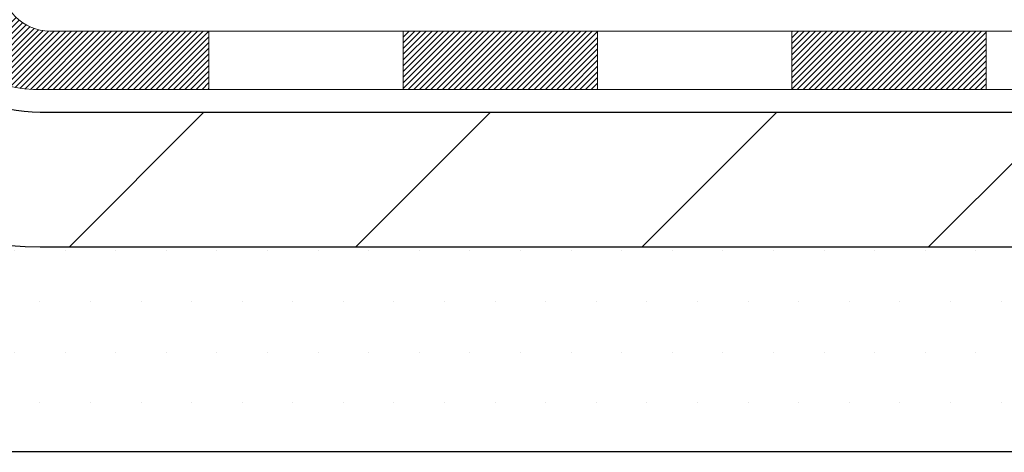
# Model space of a CAD drawing. Extents: x -308 to 3254, y -284 to 1977.
# Drawn here: x 16 to 17, y 9 to 9 of the extents above; entities that cross this region are included whole.
import ezdxf

# ---------------------------------------------------------------- set-up
doc = ezdxf.new("R2010")
doc.units = 0
doc.header["$LTSCALE"] = 5
doc.header["$MEASUREMENT"] = 0
doc.layers.get('DEFPOINTS').update_dxf_attribs({"linetype": 'CONTINUOUS'})
for name, color, linetype, lineweight in [('CONCRETE - H', 130, 'CONTINUOUS', 9), ('DECK COAT - H', 20, 'CONTINUOUS', 20), ('DECK COAT - L', 22, 'CONTINUOUS', 18), ('DIMS', 50, 'CONTINUOUS', 25), ('MIG FOOT - H', 251, 'CONTINUOUS', 20), ('MIG FOOT - L', 7, 'CONTINUOUS', 30), ('PVC SIDESHEET - H', 170, 'CONTINUOUS', 20), ('SETTING BED - H', 210, 'CONTINUOUS', 20), ('TEXT - 4', 241, 'CONTINUOUS', 25)]:
    doc.layers.add(name, color=color, linetype=linetype, lineweight=lineweight)
doc.styles.add('ROMANS', font='romans', dxfattribs={"width": 0.9})
doc.dimstyles.get("Standard").update_dxf_attribs({"dimtxt": 0.18, "dimasz": 0.18, "dimexe": 0.18, "dimexo": 0.0625, "dimgap": 0.09, "dimtad": 0, "dimtih": 1, "dimtoh": 1, "dimdec": 4, "dimzin": 0, "dimdsep": 46, "dimtxsty": 'Standard', "dimcen": 0.09, "dimadec": 0, "dimazin": 0, "dimtfac": 1, "dimtdec": 4, "dimtofl": 0, "dimtmove": 0, "dimatfit": 3, "dimfxl": 1, "dimtolj": 1, "dimtzin": 0, "dimarcsym": 0})

# ---------------------------------------------------------------- blocks, each defined once
blk = doc.blocks.new('*D6')
at = {"layer": 'DEFPOINTS', "color": 0, "transparency": 16777216}
for p in [(18.04819890630597, 12.50167181465122), (15.84968380776809, 8.501671814651445), (24.85263167242625, 8.501671814651443)]:
    blk.add_point(p, dxfattribs=at)
at = {"layer": 'DIMS', "color": 0, "lineweight": -2, "transparency": 16777216}
for p, q in [((18.24819890630597, 12.50167181465122), (25.05263167242624, 12.50167181465122)), ((24.85263167242625, 12.30167181465122), (24.85263167242625, 10.99748193421702)), ((24.85263167242625, 8.701671814651442), (24.85263167242625, 10.06414860088368)), ((16.04968380776809, 8.501671814651445), (25.05263167242624, 8.501671814651443))]:
    blk.add_line(p, q, dxfattribs=at)
at = {"layer": 'DIMS', "color": 0, "transparency": 16777216}
for points in [[(24.81929833909291, 12.30167181465122), (24.88596500575958, 12.30167181465122), (24.85263167242625, 12.50167181465122)], [(24.81929833909291, 8.701671814651442), (24.88596500575958, 8.701671814651442), (24.85263167242625, 8.501671814651443)]]:
    blk.add_solid(points, dxfattribs=at)
at = {"layer": 'DIMS', "color": 0, "transparency": 16777216, "insert": (24.85263167242624, 10.53081526755035), "char_height": 0.2, "attachment_point": 5}
blk.add_mtext('\\A1;4 IN \\P [101.6mm]', dxfattribs=at)

msp = doc.modelspace()

# ---------------------------------------------------------------- hatches: boundary and pattern name
at = {"layer": 'CONCRETE - H'}
h = msp.add_hatch(dxfattribs=at)
h.set_pattern_fill('AR-CONC', color=256, scale=0.19, style=0)
h.set_pattern_definition([(49.99999999999999, (0, 0), (1.362794346941432, -0.1192290564669307), [0.1425, -1.5675]), (355, (0, 0), (-0.2636275338647, 1.429165054030022), [0.114, -1.254]), (100.45144446, (0.1135661939, -0.0099357536), (1.099166808781513, 1.309935982840396), [0.1211063648, -1.3321700128]), (46.18420000000002, (0, 0.38), (2.027758528275987, -0.3144866335068454), [0.21375, -2.351249999999999]), (96.63563549, (0.1689798155, 0.3537927167), (1.775857696781034, 1.850825341471646), [0.1816596498, -1.998256144]), (351.1841639899999, (0, 0.38), (1.775857695604069, 1.850825340512981), [0.171, -1.8810000019]), (21, (0.19, 0.285), (1.134123399025077, -0.7649758922641438), [0.1425, -1.5675]), (326.0000000000001, (0.19, 0.285), (0.4622991306510053, 1.377785085589021), [0.114, -1.254]), (71.45144474, (0.2845102826, 0.2212520094), (1.596422515786945, 0.6128091903320723), [0.121106361, -1.3321700128]), (37.50000000000001, (0, 0), (0.02310372510285227, 0.6324983222794919), [0, -1.2388, 0, -1.273, 0, -1.25875]), (7.499999999999999, (0, 0), (0.4998321211400824, 0.7493822525764845), [0, -0.7258, 0, -1.2103, 0, -0.47975]), (327.5, (-0.4237, 0), (1.014262628727577, -0.04285425629532154), [0, -0.475, 0, -1.482, 0, -1.9665]), (317.5, (-0.6137, 0), (1.108053721750534, 0.1901994664314037), [0, -0.6175, 0, -0.9842, 0, -1.3965])])
edge = h.paths.add_edge_path()
edge.add_spline(control_points=[(23.88174560504876, 12.50173749971964), (24.25497932891671, 12.06967736038933), (25.05627482335965, 11.14208743259323), (22.67413241076653, 10.55223656894583), (24.20349289294246, 8.71763853583321), (23.12052585234414, 8.564724492104006), (22.65941415621046, 8.499615904840311)], knot_values=[0, 0, 0, 0, 1.325253995415459, 2.845187847746817, 4.302947006480922, 5.383889389982049, 5.383889389982049, 5.383889389982049, 5.383889389982049], degree=3, periodic=0)
edge.add_line((22.65941415621046, 8.499615904840311), (22.16641250418888, 8.499615904838947))
edge.add_line((22.16641250418888, 8.499615904838947), (22.16641250418843, 8.625599913351834))
edge.add_line((22.16641250418843, 8.625599913351834), (22.16641250418843, 8.696465913351858))
edge.add_line((22.16641250418843, 8.696465913351858), (21.49672880418848, 8.69646591335178))
edge.add_arc((21.49672880418873, 8.735835913351377), 0.03936999999959667, 239.99999999965098, 269.9999999996329, ccw=False)
edge.add_line((21.47704380418872, 8.701740493204852), (21.34128289657062, 8.780122089763411))
edge.add_arc((21.28616489657086, 8.684654913352238), 0.1102359999995256, 60.0000000000025, 89.99999999998892)
edge.add_line((21.28616489657088, 8.794890913351765), (20.37820695554228, 8.794890913351718))
edge.add_arc((20.3782069555424, 8.834260913352093), 0.03937000000037472, 240.0000326784733, 269.99999999982936, ccw=False)
edge.add_line((20.35852197498843, 8.800165481977501), (19.67843476938307, 9.192813496022504))
edge.add_arc((19.61843482865537, 9.08889041334732), 0.1200000000001692, 60.00003267857314, 89.99999999988803)
edge.add_line((19.61843482865561, 9.20889041334749), (19.40699344609581, 9.208890413347492))
edge.add_arc((19.40699344609597, 9.248260413347385), 0.03936999999989332, 224.9999999997953, 269.99999999976734, ccw=False)
edge.add_line((19.37915465212063, 9.220421619372246), (19.26268812798781, 9.336888143504959))
edge.add_arc((19.01298615368119, 9.087186169198096), 0.3531319186159376, 45.0000000000269, 76.09799910896827)
edge.add_arc((18.7237015605979, 7.918416395757847), 1.557170273114222, 76.09799910894202, 103.9020008910747)
edge.add_arc((18.43441696751457, 9.08718616919776), 0.353131918616256, 103.9020008910872, 134.9999999999629)
edge.add_line((18.18471499320776, 9.336888143504893), (18.0682484690746, 9.22042161937224))
edge.add_arc((18.04040967509928, 9.248260413347342), 0.03936999999985372, 270.0000000002482, 315.0000000002248, ccw=False)
edge.add_line((18.04040967509945, 9.20889041334749), (16.32950457261541, 9.208890413347486))
edge.add_arc((16.32950457261539, 9.248260413347436), 0.03936999999995017, 179.9999999999767, 270.0000000000207, ccw=False)
edge.add_line((16.29013457261544, 9.248260413347452), (16.29013457261524, 9.855384145555071))
edge.add_arc((16.32950457261552, 9.855384145554938), 0.03937000000027169, 107.3023772369028, 179.9999999998061, ccw=False)
edge.add_line((16.31779536424528, 9.892972592441765), (16.33506830533861, 9.8994985892366))
edge.add_line((16.33506830533861, 9.8994985892366), (16.35224490151313, 9.906212969304988))
edge.add_line((16.35224490151313, 9.906212969304988), (16.36922880784959, 9.913304115920482))
edge.add_line((16.36922880784959, 9.913304115920482), (16.3859236794292, 9.920960412356635))
edge.add_line((16.3859236794292, 9.920960412356635), (16.40223317133268, 9.929370241886772))
edge.add_line((16.40223317133268, 9.929370241886772), (16.41807208565751, 9.938685813607663))
edge.add_line((16.41807208565751, 9.938685813607663), (16.43341261496744, 9.948873093687325))
edge.add_line((16.43341261496744, 9.948873093687325), (16.44824536913347, 9.959838280647546))
edge.add_line((16.44824536913347, 9.959838280647546), (16.46256096655452, 9.971487545332593))
edge.add_line((16.46256096655452, 9.971487545332593), (16.47635002214929, 9.983727109813572))
edge.add_line((16.47635002214929, 9.983727109813572), (16.4896013013331, 9.996490411410832))
edge.add_line((16.4896013013331, 9.996490411410832), (16.50229868288579, 10.0097827942966))
edge.add_line((16.50229868288579, 10.0097827942966), (16.51442881047933, 10.02361087038048))
edge.add_line((16.51442881047933, 10.02361087038048), (16.52599160106911, 10.03794223956561))
edge.add_line((16.52599160106911, 10.03794223956561), (16.53699006215084, 10.0527354182309))
edge.add_line((16.53699006215084, 10.0527354182309), (16.54742720122022, 10.0679489227557))
edge.add_line((16.54742720122022, 10.0679489227557), (16.55730602577296, 10.08354126951917))
edge.add_line((16.55730602577296, 10.08354126951917), (16.56662954330568, 10.09947097490044))
edge.add_line((16.56662954330568, 10.09947097490044), (16.57540082494734, 10.11569659715428))
edge.add_line((16.57540082494734, 10.11569659715428), (16.58362806950254, 10.13218006891384))
edge.add_line((16.58362806950254, 10.13218006891384), (16.59132828521115, 10.14888912005154))
edge.add_line((16.59132828521115, 10.14888912005154), (16.5985193485958, 10.1657920518328))
edge.add_line((16.5985193485958, 10.1657920518328), (16.60521961281665, 10.1828586510253))
edge.add_line((16.60521961281665, 10.1828586510253), (16.61145198857776, 10.20007290856256))
edge.add_line((16.61145198857776, 10.20007290856256), (16.6172419186837, 10.21742670699859))
edge.add_line((16.6172419186837, 10.21742670699859), (16.62261487308342, 10.23491201348338))
edge.add_line((16.62261487308342, 10.23491201348338), (16.62759632172583, 10.2525207951669))
edge.add_line((16.62759632172583, 10.2525207951669), (16.63221173455986, 10.27024501919936))
edge.add_line((16.63221173455986, 10.27024501919936), (16.63648658153397, 10.28807665273075))
edge.add_line((16.63648658153397, 10.28807665273075), (16.64044633259664, 10.30600766291127))
edge.add_line((16.64044633259664, 10.30600766291127), (16.64411645769724, 10.32403001689113))
edge.add_line((16.64411645769724, 10.32403001689113), (16.64752242678423, 10.34213568182008))
edge.add_line((16.64752242678423, 10.34213568182008), (16.6506897098061, 10.36031662484834))
edge.add_line((16.6506897098061, 10.36031662484834), (16.65364377671222, 10.3785648131261))
edge.add_line((16.65364377671222, 10.3785648131261), (16.65641009745059, 10.39687221380359))
edge.add_line((16.65641009745059, 10.39687221380359), (16.6590141419706, 10.41523079403055))
edge.add_line((16.6590141419706, 10.41523079403055), (16.66109843927188, 10.4307763822062))
edge.add_line((16.66109843927188, 10.4307763822062), (16.66111617934121, 10.43077452827538))
edge.add_line((16.66111617934121, 10.43077452827538), (16.66383728215033, 10.45206936173372))
edge.add_line((16.66383728215033, 10.45206936173372), (16.66610731770697, 10.47053328351012))
edge.add_line((16.66610731770697, 10.47053328351012), (16.6683169568405, 10.48901625343706))
edge.add_line((16.6683169568405, 10.48901625343706), (16.67048482399923, 10.50745202381345))
edge.add_arc((16.61183735860612, 10.51437790482861), 0.05905499999891916, 353.2649378234356, 366.678192365893)
edge.add_line((16.67049166949892, 10.52124557099432), (16.6683169568405, 10.53973955622041))
edge.add_line((16.6683169568405, 10.53973955622041), (16.66610731770697, 10.55822252614689))
edge.add_line((16.66610731770697, 10.55822252614689), (16.66383728215033, 10.57668644792329))
edge.add_line((16.66383728215033, 10.57668644792329), (16.66148138022118, 10.59512328869982))
edge.add_line((16.66148138022118, 10.59512328869982), (16.6590141419706, 10.61352501562646))
edge.add_line((16.6590141419706, 10.61352501562646), (16.65641009745059, 10.63188359585365))
edge.add_line((16.65641009745059, 10.63188359585365), (16.65364377671222, 10.65019099653091))
edge.add_line((16.65364377671222, 10.65019099653091), (16.6506897098061, 10.66843918480868))
edge.add_line((16.6506897098061, 10.66843918480868), (16.64752242678423, 10.68662012783693))
edge.add_line((16.64752242678423, 10.68662012783693), (16.64411645769724, 10.70472579276588))
edge.add_line((16.64411645769724, 10.70472579276588), (16.64044633259664, 10.72274814674574))
edge.add_line((16.64044633259664, 10.72274814674574), (16.63648658153397, 10.74067915692603))
edge.add_line((16.63648658153397, 10.74067915692603), (16.63221173455986, 10.75851079045765))
edge.add_line((16.63221173455986, 10.75851079045765), (16.62759632172583, 10.77623501449011))
edge.add_line((16.62759632172583, 10.77623501449011), (16.62261487308342, 10.79384379617363))
edge.add_line((16.62261487308342, 10.79384379617363), (16.6172419186837, 10.81132910265842))
edge.add_line((16.6172419186837, 10.81132910265842), (16.61145198857776, 10.82868290109445))
edge.add_line((16.61145198857776, 10.82868290109445), (16.60521961281665, 10.84589715863171))
edge.add_line((16.60521961281665, 10.84589715863171), (16.5985193485958, 10.86296375782422))
edge.add_line((16.5985193485958, 10.86296375782422), (16.59132828521115, 10.87986668960548))
edge.add_line((16.59132828521115, 10.87986668960548), (16.58362806950254, 10.89657574074317))
edge.add_line((16.58362806950254, 10.89657574074317), (16.57540082494734, 10.91305921250273))
edge.add_line((16.57540082494734, 10.91305921250273), (16.56662954330568, 10.92928483475657))
edge.add_line((16.56662954330568, 10.92928483475657), (16.55730602577296, 10.94521454013807))
edge.add_line((16.55730602577296, 10.94521454013807), (16.54742720122022, 10.96080688690131))
edge.add_line((16.54742720122022, 10.96080688690131), (16.53699006215038, 10.97602039142612))
edge.add_line((16.53699006215038, 10.97602039142612), (16.52599160106911, 10.9908135700914))
edge.add_line((16.52599160106911, 10.9908135700914), (16.51442881047933, 11.00514493927653))
edge.add_line((16.51442881047933, 11.00514493927653), (16.50229868288579, 11.01897301536042))
edge.add_line((16.50229868288579, 11.01897301536042), (16.4896013013331, 11.03226539824618))
edge.add_line((16.4896013013331, 11.03226539824618), (16.47635002214929, 11.04502869984344))
edge.add_line((16.47635002214929, 11.04502869984344), (16.46256096655452, 11.05726826432442))
edge.add_line((16.46256096655452, 11.05726826432442), (16.44824536913347, 11.06891752900947))
edge.add_line((16.44824536913347, 11.06891752900947), (16.43341261496744, 11.07988271596969))
edge.add_line((16.43341261496744, 11.07988271596969), (16.41807208565751, 11.09006999604935))
edge.add_line((16.41807208565751, 11.09006999604935), (16.40241993709242, 11.09927572249967))
edge.add_line((16.40241993709242, 11.09927572249967), (16.40242614986664, 11.09928606028211))
edge.add_line((16.40242614986664, 11.09928606028211), (16.40223317133268, 11.09938556777024))
edge.add_line((16.40223317133268, 11.09938556777024), (16.40241993709242, 11.09927572249967))
edge.add_line((16.40241993709242, 11.09927572249967), (16.36512708573446, 11.03722206114003))
edge.add_line((16.36512708573446, 11.03722206114003), (16.3493424143121, 11.04514940363697))
edge.add_line((16.3493424143121, 11.04514940363697), (16.33200365225139, 11.05311678206112))
edge.add_line((16.33200365225139, 11.05311678206112), (16.3144221753796, 11.06071241883751))
edge.add_line((16.3144221753796, 11.06071241883751), (16.29671934110178, 11.06812218479031))
edge.add_arc((16.32950457261543, 11.17337000800105), 0.110236000000011, 180.0000000000102, 252.69792322414492, ccw=False)
edge.add_line((16.21926857261542, 11.17337000800103), (16.21926857261542, 11.28726110184198))
edge.add_line((16.21926857261542, 11.28726110184198), (16.29013457261544, 11.28726110184198))
edge.add_line((16.29013457261544, 11.28726110184198), (16.29013457261544, 11.36260671296054))
edge.add_line((16.29013457261544, 11.36260671296054), (16.21926857261542, 11.36260671296054))
edge.add_line((16.21926857261542, 11.36260671296054), (16.19197367622181, 11.36260671296047))
edge.add_arc((16.23107957261587, 11.36715926908066), 0.03937000000013437, 122.9031521391943, 186.640261261004, ccw=False)
edge.add_line((16.20969297598003, 11.40021392660947), (16.52491091643589, 11.60416215808229))
edge.add_arc((16.34722107261414, 11.80285451150974), 0.2665564328766726, 311.8061494066134, 360.0000000002677)
edge.add_line((16.61377750549082, 11.80285451151099), (16.61377750549082, 11.85206811386024))
edge.add_line((16.61377750549082, 11.85206811386024), (16.63265546236789, 11.85206811386047))
edge.add_line((16.63265546236789, 11.85206811386047), (16.70352121039969, 11.85206811386047))
edge.add_line((16.70352121039969, 11.85206811386047), (16.70352121039969, 11.79837424127004))
edge.add_line((16.70352121039969, 11.79837424127004), (16.90234010803761, 11.79837424127001))
edge.add_arc((16.90234010803759, 11.87711439875033), 0.07874015748031482, 270.0000000000129, 360.0000000000077)
edge.add_line((16.9810802655179, 11.87711439875034), (16.9810802655179, 12.00167181465122))
edge.add_line((16.9810802655179, 12.00167181465122), (20.04819890630574, 12.00167181465167))
edge.add_line((20.04819890630574, 12.00167181465167), (20.0481989063062, 12.50173749971941))
edge.add_line((20.0481989063062, 12.50173749971941), (23.88174560504876, 12.50173749971964))
h.paths.add_polyline_path([(17.08346526195101, 11.1759105190888), (18.61679859528431, 11.1759105190888), (18.61679859528431, 11.80924385242201), (17.08346526195101, 11.80924385242201)], flags=16)
h.paths.add_polyline_path([(19.39888240218538, 9.841600659227696), (23.75031097361395, 9.841600659227696), (23.75031097361395, 10.80826732589436), (19.39888240218538, 10.80826732589436)], flags=24)
at = {"layer": 'DECK COAT - H'}
h = msp.add_hatch(dxfattribs=at)
h.set_pattern_fill('ANSI31', color=256, scale=0.03937, style=0)
h.set_pattern_definition([(45, (-164.4509221652511, -152.7775671659028), (-0.003479849246914297, 0.003479849246914297), [])])
h.paths.add_polyline_path([(16.86267935201522, 9.20889041334749), (17.098899352015, 9.20889041334749), (17.098899352015, 9.138024413347466), (16.86267935201522, 9.138024413347466)])
h.paths.add_polyline_path([(17.05441125201514, 9.01204041334745), (17.29063125201492, 9.01204041334745), (17.29063125201492, 8.941174413347426), (17.05441125201514, 8.941174413347426)])
h.paths.add_polyline_path([(16.58197125201514, 9.01204041334745), (16.81819125201491, 9.01204041334745), (16.81819125201491, 8.941174413347426), (16.58197125201514, 8.941174413347426)])
edge = h.paths.add_edge_path()
edge.add_arc((16.15233726403267, 9.07109541334762), 0.05905499999999223, 225.0000000000195, 270.0000000000276)
edge.add_line((16.15233726403267, 9.01204041334745), (16.34575125201491, 9.01204041334745))
edge.add_line((16.34575125201491, 9.01204041334745), (16.34575125201491, 8.941174413347426))
edge.add_line((16.34575125201491, 8.941174413347426), (16.13265226403291, 8.941174413347426))
edge.add_arc((16.13265226403155, 9.051410413341046), 0.1102359999936198, 224.9999999980676, 270.00000000072384, ccw=False)
edge.add_line((16.05470364090252, 8.97346179021747), (16.11057907306986, 9.029337222384584))
h.paths.add_polyline_path([(16.02241626403384, 9.457150099337923), (16.09328226403295, 9.456981466315938), (16.09328226403295, 9.220761466315935), (16.02241626403338, 9.22093009933792)])
h.paths.add_polyline_path([(16.39023935201521, 9.20889041334749), (16.62645935201499, 9.20889041334749), (16.62645935201499, 9.138024413347466), (16.39023935201521, 9.138024413347466)])
at = {"layer": 'MIG FOOT - H'}
h = msp.add_hatch(dxfattribs=at)
h.set_pattern_fill('ANSI31', color=256, scale=1.97, style=0)
h.set_pattern_definition([(45, (-925.0376340087241, -425.7598528238505), (-0.1741250448671873, 0.1741250448671873), [])])
h.paths.add_polyline_path([(15.9501977520149, 10.68997433934942), (15.9501977520149, 11.26437790482987), (15.78619775201469, 11.26437790482987), (15.78619775201514, 10.68997433934942)])
h.paths.add_polyline_path([(19.4736977520156, 8.74961540482991), (18.94245078301537, 8.74961540482991), (18.94245078301537, 8.91361540482967), (19.4736977520156, 8.913615404829898)])
edge = h.paths.add_edge_path()
edge.add_line((18.50494772101547, 8.74961540482991), (16.14052775201571, 8.74961540482991))
edge.add_arc((16.14052775201526, 9.103945404829801), 0.3543300000000045, 180, 270, ccw=False)
edge.add_line((15.7861977520156, 9.103945404829801), (15.78619775201514, 10.31497433934919))
edge.add_line((15.78619775201514, 10.31497433934942), (15.9501977520149, 10.31497433934942))
edge.add_line((15.9501977520149, 10.31497433934942), (15.95019775201536, 9.103945404830029))
edge.add_arc((16.14052775201571, 9.103945404829801), 0.1903300000001309, 179.9999999999829, 269.9999999999658)
edge.add_line((16.14052775201526, 8.913615404829898), (18.50494772101501, 8.913615404829898))
edge.add_line((18.50494772101547, 8.913615404829898), (18.50494772101547, 8.74961540482991))
at = {"layer": 'PVC SIDESHEET - H'}
h = msp.add_hatch(dxfattribs=at)
h.set_pattern_fill('ANSI37', color=256, scale=0.59055, style=0)
h.set_pattern_definition([(45, (-173.2944194176471, -152.8772624906103), (-0.05219773870371446, 0.05219773870371446), []), (135, (-173.2944194176471, -152.8772624906103), (-0.05219773870371446, -0.05219773870371446), [])])
edge = h.paths.add_edge_path()
edge.add_line((16.12084126403306, 9.149835413347546), (16.12084126403215, 9.917926437852657))
edge.add_line((16.12084126403215, 9.917926437852657), (16.19170726403217, 9.917926437852657))
edge.add_line((16.19170726403217, 9.917926437852657), (16.19170726403308, 9.149835413347546))
edge.add_arc((16.23107726403305, 9.149835413347319), 0.0393699999999626, 539.999999999876, 630.0000000000828)
edge.add_line((16.23107726403305, 9.110465413347356), (18.08117633639358, 9.110465413347356))
edge.add_arc((18.08117633639358, 9.149835413347319), 0.03936999999984891, 270, 315)
edge.add_line((18.10901513036879, 9.121996619372112), (18.2543096695631, 9.267291158566422))
edge.add_arc((18.43441465893193, 9.087186169197366), 0.254706918616741, 463.9020008910764, 495, ccw=False)
edge.add_arc((18.72369925201519, 7.918416395757731), 1.458745273114345, 450.00000000000114, 463.9020008910778, ccw=False)
edge.add_line((18.72369925201519, 9.377161668872077), (18.72369925201519, 9.306295668872053))
edge.add_arc((18.72369925201519, 7.918416395757731), 1.387879273114407, 450.0000000000023, 463.9020008910806)
edge.add_arc((18.43441465893193, 9.087186169197366), 0.1838409186166517, 463.9020008910817, 495.0000000000188)
edge.add_line((18.30441949871829, 9.217181329410778), (18.15912495952443, 9.071886790216695))
edge.add_arc((18.08117633639358, 9.149835413347546), 0.1102359999999788, 270.0000000000148, 315.0000000000314, ccw=False)
edge.add_line((18.08117633639358, 9.03959941334756), (16.23107726403305, 9.03959941334756))
edge.add_arc((16.23107726403305, 9.149835413347546), 0.1102359999999862, 180, 270, ccw=False)
edge = h.paths.add_edge_path()
edge.add_arc((18.72369925201519, 7.918416395757731), 1.458745273114317, 436.0979991089357, 449.9999999999967, ccw=False)
edge.add_arc((19.01298384509846, 9.087186169197594), 0.254706918616401, 405.00000000000455, 436.097999108944, ccw=False)
edge.add_line((19.19308883446729, 9.267291158566422), (19.3383833736616, 9.121996619372112))
edge.add_arc((19.36622216763681, 9.149835413347546), 0.03937000000000822, 225, 270)
edge.add_line((19.36622216763681, 9.110465413347583), (19.59205948000636, 9.110465413347583))
edge.add_arc((19.59205948000636, 8.990465413347465), 0.1200000000000045, 419.9999999999996, 450, ccw=False)
edge.add_line((19.6520594800063, 9.0943884618016), (20.33214571110466, 8.701740493204852))
edge.add_arc((20.35183071110441, 8.73583591335182), 0.03937000000002219, 239.9999999999545, 269.9999999999586)
edge.add_line((20.35183071110441, 8.696465913351858), (21.29671174769419, 8.696465913351858))
edge.add_line((21.29671174769419, 8.696465913351858), (21.29671174769419, 8.625599913351834))
edge.add_line((21.29671174769419, 8.625599913351834), (20.35183071110441, 8.625599913351834))
edge.add_arc((20.35183071110441, 8.73583591335182), 0.110235999999901, 239.9999999999919, 270.0000000000148, ccw=False)
edge.add_line((20.29671271110465, 8.640368736940218), (19.61450692793005, 9.034240429498823))
edge.add_arc((19.59450692793007, 8.999599413347596), 0.03999999999995874, 419.999999999996, 450)
edge.add_line((19.59450692793007, 9.03959941334756), (19.36622216763681, 9.03959941334756))
edge.add_arc((19.36622216763681, 9.149835413347546), 0.1102359999999862, 225.0000000000313, 270, ccw=False)
edge.add_line((19.28827354450596, 9.071886790216695), (19.14297900531119, 9.217181329411233))
edge.add_arc((19.01298384509846, 9.087186169197821), 0.1838409186162278, 405.0000000000376, 436.0979991089594)
edge.add_arc((18.72369925201519, 7.918416395757731), 1.387879273114349, 436.0979991089393, 449.9999999999953)
edge.add_line((18.72369925201519, 9.306295668872053), (18.72369925201519, 9.377161668872077))
at = {"layer": 'SETTING BED - H', "linetype": 'Continuous'}
h = msp.add_hatch(dxfattribs=at)
h.set_pattern_fill('DOTS', color=256, scale=0.9842500000000001, style=0)
h.set_pattern_definition([(7.016477563892661e-15, (-0.4383175497569027, -0.8513878610597203), (0.0307578125, 0.061515625), [0, -0.061515625])])
h.paths.add_polyline_path([(18.48644044111688, 8.499615904828488), (18.48644044111916, 7.702765954911456), (18.53084247091329, 7.69578198896852), (18.53084247091329, 8.913615404829898), (18.50494772101547, 8.913615404829898), (18.50494772101547, 8.74961540482991), (15.85004051989245, 8.749590381910366), (15.84968300415949, 8.499615904821212)])
h.paths.add_polyline_path([(18.91655603311801, 8.913615404829898), (18.94245078301537, 8.913615404829898), (18.94245078301537, 8.74961540482991), (19.84466950213891, 8.749615404832412), (20.27768133800646, 8.49961590483349), (18.95392305158111, 8.499615904829852), (18.95392305158339, 7.683936562500094), (18.91655603311801, 7.694232202609101)])

# ---------------------------------------------------------------- linework, layer by layer
at = {"layer": 'DECK COAT - L'}
for p, q in [((16.34575125201491, 9.01204041334745), (16.34575125201491, 8.941174413347426)), ((16.58197125201514, 9.01204041334745), (16.58197125201514, 8.941174413347426)), ((16.81819125201491, 9.01204041334745), (16.81819125201491, 8.941174413347426)), ((17.05441125201514, 9.01204041334745), (17.05441125201514, 8.941174413347426)), ((17.29063125201492, 9.01204041334745), (17.29063125201492, 8.941174413347426))]:
    msp.add_line(p, q, dxfattribs=at)
for points in [[(16.13265226403291, 8.941174413347426, -0.414213562373095), (16.02241626403293, 9.051410413347412), (16.02241626403475, 9.932881313692178)], [(16.09328226403295, 9.932881313691723), (16.0932822640325, 9.07109541334762, 0.414213562373095), (16.15233726403267, 9.01204041334745)], [(16.15233726403267, 9.01204041334745), (18.12194530626994, 9.01204041334745, 0.1989123673796998), (18.14978410024514, 9.023571619372206), (18.32390665450112, 9.197694173628179, -0.1365295740960137), (18.39686606169289, 9.238890292186397, -0.1219165551892847), (19.0505324423375, 9.238890292186625, -0.1365295740960137), (19.12349184952882, 9.197694173628179), (19.29761440378479, 9.023571619372206, 0.1989123673796998), (19.32545319776, 9.01204041334745), (19.56568658074139, 9.01204041334745, -0.1316524975874019), (19.62568658074133, 8.995963461801693), (20.30577281183923, 8.603315493204946, 0.1316524975873946), (20.32545781183944, 8.598040913351952), (22.14553394842915, 8.598040913351952)], [(22.14553394842915, 8.527174913351928), (20.32545781183944, 8.527174913351928, -0.1316524975873946), (20.27033981183968, 8.541943736940311), (19.58813402866508, 8.935815429498916, 0.1316524975874622), (19.5681340286651, 8.941174413347426), (19.32545319776, 8.941174413347426, -0.1989123673796998), (19.24750457462915, 8.973461790216561), (19.07338202037317, 9.147584344472534, 0.1365295740960137), (19.03350603956824, 9.170100092559323, 0.1219165551892847), (18.41389246446261, 9.170100092559323, 0.1365295740960137), (18.37401648365676, 9.147584344472534), (18.19989392940079, 8.973461790216561, -0.1989123673796998), (18.12194530626994, 8.941174413347426), (16.13265226403291, 8.941174413347426)]]:
    msp.add_lwpolyline(points, format="xyb", dxfattribs=at)
at = {"layer": 'MIG FOOT - L'}
msp.add_lwpolyline([(18.50494772101547, 8.74961540482991), (16.14052775201526, 8.74961540482991, -0.414213562373095), (15.7861977520156, 9.103945404829801), (15.78619775201514, 10.31497433934942), (15.9501977520149, 10.31497433934942), (15.95019775201536, 9.103945404830029, 0.414213562373095), (16.14052775201526, 8.913615404829898), (18.50494772101547, 8.913615404829898)], format="xyb", close=True, dxfattribs=at)

# ---------------------------------------------------------------- dimensions: what is measured, and where the dimension line sits
at = {"layer": 'DIMS'}
dim = msp.add_linear_dim(base=(24.85263167242625, 8.501671814651443), p1=(18.04819890630597, 12.50167181465122), p2=(15.84968380776809, 8.501671814651445), angle=90, text='<> \\P[]', dimstyle='Standard', override={"dimtxt": 0.2, "dimasz": 0.2, "dimexe": 0.2, "dimexo": 0.2, "dimgap": 0.2, "dimlunit": 5, "dimpost": ' IN', "dimfrac": 2}, dxfattribs=at)
dim.commit()
dim.dimension.update_dxf_attribs({"geometry": '*D6', "text_midpoint": (24.85263167242624, 10.53081526755035), "dimtype": 160})

# ---------------------------------------------------------------- leaders
at = {"layer": 'TEXT - 4'}
msp.add_leader([(15.90921079128427, 8.96447010874445), (16.24274811679388, 7.381114217684114), (16.39009092816204, 7.381114217684114)], dimstyle='Standard', override={"dimtxt": 0.7, "dimasz": 0.2, "dimexe": 0.5, "dimexo": 0.5, "dimtih": 0, "dimtoh": 0, "dimtxsty": 'ROMANS', "dimdle": 0.05, "dimclrd": 256, "dimclre": 256, "dimclrt": 256, "dimtfac": 0.3, "dimlwd": 65535, "dimlwe": 65535}, dxfattribs=at)

doc.saveas('drawing.dxf')
